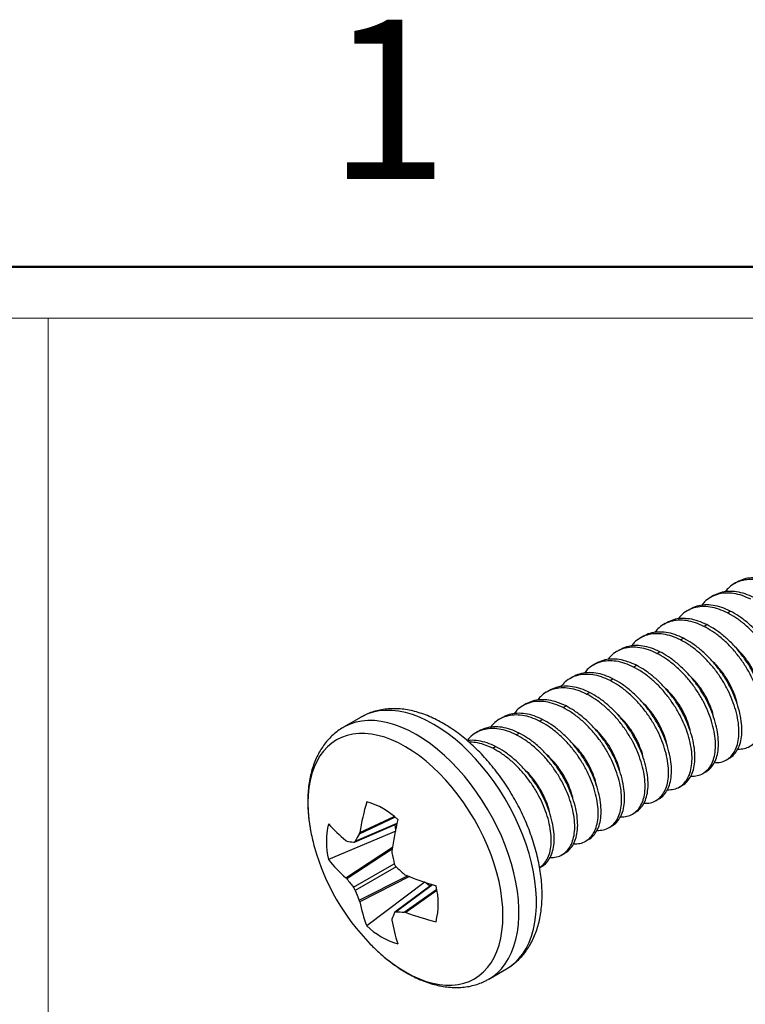
# Model space of a CAD drawing. Units: inches. Extents: x 0.1 to 11.2, y 0.1 to 7.3.
# Drawn here: x 9.5 to 10.3, y 6.3 to 7.2 of the extents above; entities that cross this region are included whole.
import ezdxf

# ---------------------------------------------------------------- set-up
doc = ezdxf.new("R2010")
doc.units = ezdxf.units.IN
doc.header["$LTSCALE"] = 0.666667
doc.header["$MEASUREMENT"] = 0
doc.styles.add('SLDTEXTSTYLE0', font='TXT', dxfattribs={"width": 0.75})

# ---------------------------------------------------------------- blocks, each defined once
blk = doc.blocks.new('SW_TABLEANNOTATION_0')
at = {"color": 0, "linetype": 'Continuous', "lineweight": 0}
for p, q in [((2.75585, 0), (0, 0)), ((1.37792, 0), (1.37792, -2.33495))]:
    blk.add_line(p, q, dxfattribs=at)

msp = doc.modelspace()

# ---------------------------------------------------------------- linework, layer by layer
at = {"color": 7, "linetype": 'Continuous', "lineweight": 50}
msp.add_line((0.33333, 7), (11, 7), dxfattribs=at)
at = {"color": 7, "linetype": 'Continuous', "lineweight": 25}
for p, q in [((10.26548, 6.68354), (10.26254, 6.68184)), ((10.24191, 6.66994), (10.23897, 6.66823)), ((10.21834, 6.65633), (10.2154, 6.65463)), ((10.25571, 6.65265), (10.25865, 6.65435)), ((10.19477, 6.64272), (10.19183, 6.64102)), ((10.23214, 6.63904), (10.23508, 6.64075)), ((10.1712, 6.62912), (10.16826, 6.62741)), ((10.20857, 6.62544), (10.21151, 6.62714)), ((10.14763, 6.61551), (10.14469, 6.61381)), ((10.185, 6.61183), (10.18794, 6.61353)), ((10.12406, 6.6019), (10.12112, 6.6002)), ((10.16143, 6.59822), (10.16437, 6.59993)), ((10.10049, 6.58829), (10.09755, 6.58659)), ((10.13786, 6.58462), (10.1408, 6.58632)), ((10.07692, 6.57469), (10.07398, 6.57299)), ((10.11429, 6.57101), (10.11723, 6.57271)), ((10.05335, 6.56108), (10.05041, 6.55938)), ((10.09072, 6.5574), (10.09366, 6.5591)), ((9.88777, 6.54786), (9.87011, 6.53767)), ((10.02978, 6.54747), (10.02683, 6.54577)), ((10.06715, 6.5438), (10.07009, 6.5455)), ((10.00621, 6.53387), (10.00326, 6.53217)), ((10.04358, 6.53019), (10.04652, 6.53189)), ((10.02, 6.51658), (10.02295, 6.51828)), ((10.2547, 6.50489), (10.25765, 6.50659)), ((10.23113, 6.49128), (10.23408, 6.49298)), ((10.20756, 6.47767), (10.21051, 6.47937)), ((10.18399, 6.46407), (10.18694, 6.46577)), ((10.16042, 6.45046), (10.16337, 6.45216)), ((9.88104, 6.42231), (9.92375, 6.44078)), ((10.13685, 6.43685), (10.1398, 6.43855)), ((9.92272, 6.43341), (9.85511, 6.40473)), ((10.11328, 6.42325), (10.11623, 6.42495)), ((10.08971, 6.40964), (10.09266, 6.41134)), ((10.06717, 6.39663), (10.06909, 6.39773)), ((9.95213, 6.38247), (9.89349, 6.33826)), ((9.95904, 6.37969), (9.92168, 6.35193)), ((10.0161, 6.28478), (10.03376, 6.29497))]:
    msp.add_line(p, q, dxfattribs=at)
at = {"color": 8, "linetype": 'Continuous', "lineweight": 25}
for p, q in [((9.88196, 6.42324), (9.92388, 6.44136)), ((9.92203, 6.44728), (9.88594, 6.43046)), ((9.88641, 6.43188), (9.92111, 6.44804)), ((9.87254, 6.3865), (9.91935, 6.41725)), ((9.91905, 6.41521), (9.87359, 6.38535)), ((9.88018, 6.37695), (9.92116, 6.4006)), ((9.92294, 6.39752), (9.88196, 6.37387)), ((9.88594, 6.36395), (9.93455, 6.3884)), ((9.93646, 6.38764), (9.88641, 6.36247)), ((9.9596, 6.37951), (9.92294, 6.35227)), ((9.93118, 6.3521), (9.96379, 6.37494)), ((9.96399, 6.37377), (9.93264, 6.3518))]:
    msp.add_line(p, q, dxfattribs=at)
at = {"color": 8, "linetype": 'Continuous', "lineweight": 25, "flags": 128}
for points in [[(10.03376, 6.29497), (10.03748, 6.29735), (10.04211, 6.30105), (10.04635, 6.30534), (10.05017, 6.31019), (10.05355, 6.31559), (10.05648, 6.3215), (10.05895, 6.32789), (10.06093, 6.33475), (10.06243, 6.34202), (10.06343, 6.34968), (10.06394, 6.35769), (10.06394, 6.36601), (10.06343, 6.3746), (10.06243, 6.38342), (10.06093, 6.39243), (10.05895, 6.40157), (10.05648, 6.41082), (10.05355, 6.42011), (10.05017, 6.42941), (10.04635, 6.43867), (10.04211, 6.44785), (10.03748, 6.4569), (10.03248, 6.46577), (10.02712, 6.47443), (10.02144, 6.48283), (10.01547, 6.49093), (10.00923, 6.4987), (10.00275, 6.50608), (9.99607, 6.51306), (9.98922, 6.51958), (9.98223, 6.52563), (9.97513, 6.53117), (9.96796, 6.53618), (9.96076, 6.54063), (9.95356, 6.5445), (9.94639, 6.54776), (9.9393, 6.55042), (9.93231, 6.55244), (9.92545, 6.55382), (9.91877, 6.55456), (9.91229, 6.55465), (9.90605, 6.5541), (9.90008, 6.55289), (9.8944, 6.55105), (9.88905, 6.54857), (9.88777, 6.54786)], [(10.01616, 6.28481), (10.01983, 6.28716), (10.02446, 6.29086), (10.0287, 6.29515), (10.03251, 6.3), (10.0359, 6.3054), (10.03883, 6.31131), (10.04129, 6.3177), (10.04328, 6.32456), (10.04478, 6.33183), (10.04578, 6.33949), (10.04628, 6.3475), (10.04628, 6.35582), (10.04578, 6.36441), (10.04478, 6.37323), (10.04328, 6.38224), (10.04129, 6.39138), (10.03883, 6.40062), (10.0359, 6.40992), (10.03251, 6.41922), (10.0287, 6.42848), (10.02446, 6.43766), (10.01983, 6.4467), (10.01482, 6.45558), (10.00947, 6.46424), (10.00379, 6.47264), (9.99782, 6.48074), (9.99158, 6.4885), (9.9851, 6.49589), (9.97842, 6.50287), (9.97156, 6.50939), (9.96457, 6.51544), (9.95748, 6.52098), (9.95031, 6.52599), (9.94311, 6.53044), (9.93591, 6.53431), (9.92874, 6.53757), (9.92164, 6.54022), (9.91465, 6.54225), (9.9078, 6.54363), (9.90112, 6.54437), (9.89464, 6.54446), (9.8884, 6.54391), (9.88243, 6.5427), (9.87675, 6.54086), (9.87139, 6.53838), (9.87025, 6.53774)], [(9.93237, 6.2919), (9.93936, 6.28815), (9.94631, 6.285), (9.95319, 6.28246), (9.95997, 6.28055), (9.9666, 6.27927), (9.97306, 6.27863), (9.97932, 6.27863), (9.98533, 6.27928), (9.99108, 6.28057), (9.99652, 6.28249), (10.00164, 6.28504), (10.00641, 6.2882), (10.01079, 6.29196), (10.01478, 6.29629), (10.01835, 6.30117), (10.02148, 6.30659), (10.02416, 6.3125), (10.02636, 6.31889), (10.02809, 6.32571), (10.02934, 6.33295), (10.03008, 6.34054), (10.03033, 6.34847), (10.03008, 6.35668), (10.02934, 6.36514), (10.02809, 6.37381), (10.02636, 6.38263), (10.02416, 6.39157), (10.02148, 6.40057), (10.01835, 6.4096), (10.01478, 6.41861), (10.01079, 6.42754), (10.00641, 6.43636), (10.00164, 6.44503), (9.99652, 6.45348), (9.99108, 6.46169), (9.98533, 6.46962), (9.97932, 6.47721), (9.97306, 6.48443), (9.9666, 6.49125), (9.95997, 6.49763), (9.95319, 6.50354), (9.94631, 6.50895), (9.93936, 6.51383), (9.93237, 6.51815), (9.92538, 6.5219), (9.91843, 6.52505), (9.91154, 6.52759), (9.90477, 6.5295), (9.89813, 6.53078), (9.89167, 6.53142), (9.88542, 6.53142), (9.8794, 6.53077), (9.87366, 6.52948), (9.86821, 6.52755), (9.8631, 6.52501), (9.85833, 6.52185), (9.85394, 6.51809), (9.84995, 6.51376), (9.84639, 6.50888), (9.84326, 6.50346), (9.84058, 6.49755), (9.83837, 6.49116), (9.83664, 6.48433), (9.8354, 6.4771), (9.83465, 6.4695), (9.8344, 6.46158), (9.83465, 6.45336), (9.8354, 6.4449), (9.83664, 6.43624), (9.83738, 6.43218)]]:
    msp.add_lwpolyline(points, dxfattribs=at)
at = {"color": 7, "linetype": 'Continuous', "lineweight": 25, "flags": 128}
for points in [[(9.92168, 6.43989), (9.92209, 6.43687), (9.92246, 6.43475)], [(9.95314, 6.38159), (9.95481, 6.38019), (9.95722, 6.37834)]]:
    msp.add_lwpolyline(points, dxfattribs=at)
at = {"color": 7, "linetype": 'Continuous', "lineweight": 25}
for centre, radius, start, end in [((10.15362, 6.38737), 0.27089, 163.80157, 170.5439), ((9.87311, 6.3916), 0.07419, 45.94432, 74.06105), ((9.9271, 6.42275), 0.07421, 165.9439, 194.0561), ((9.96316, 6.53468), 0.14315, 220.99343, 230.72603), ((10.25105, 6.36744), 0.33542, 166.64508, 172.15972), ((10.02565, 6.46891), 0.19182, 191.03915, 195.71527), ((10.08762, 6.31479), 0.2325, 150.16453, 152.19704), ((9.90569, 6.5925), 0.17219, 259.25371, 261.48074), ((10.05908, 6.47817), 0.2265, 195.6811, 224.31352), ((10.20675, 6.4675), 0.29332, 191.01102, 193.18167), ((9.96068, 6.48822), 0.13459, 218.34078, 229.09252), ((10.12365, 6.61141), 0.29331, 226.81893, 228.98956), ((10.05915, 6.69983), 0.33543, 247.84264, 253.35677), ((10.05602, 6.52186), 0.22785, 216.80683, 219.49298), ((10.09539, 6.4537), 0.22787, 200.50749, 203.19353), ((9.89109, 6.36042), 0.07421, 345.9439, 14.0561), ((10.01861, 6.38795), 0.13462, 190.90976, 201.66043), ((10.08138, 6.28822), 0.17217, 158.52714, 160.75469), ((9.93183, 6.58463), 0.23253, 267.80945, 269.84154), ((10.0277, 6.60547), 0.27089, 249.45868, 256.20061), ((10.06008, 6.36687), 0.14318, 189.27657, 199.00831), ((9.94508, 6.39158), 0.07419, 225.94432, 254.06105), ((10.03509, 6.45462), 0.19289, 224.2846, 228.28018)]:
    msp.add_arc(centre, radius, start, end, dxfattribs=at)
at = {"color": 8, "linetype": 'Continuous', "lineweight": 25}
msp.add_arc((10.01192, 6.42761), 0.15731, 228.03525, 239.62396, dxfattribs=at)
at = {"color": 7, "linetype": 'Continuous', "lineweight": 25}
for points, knots in [([(10.30285, 6.67987), (10.29998, 6.68118), (10.29416, 6.68384), (10.28549, 6.68588), (10.27707, 6.68634), (10.26921, 6.68504), (10.26226, 6.68199), (10.25696, 6.67817), (10.25447, 6.67487), (10.25353, 6.67363)], [0, 0, 0, 0, 0.146857, 0.298072, 0.451897, 0.606388, 0.759552, 0.909495, 1, 1, 1, 1]), ([(10.30579, 6.68157), (10.30293, 6.68288), (10.29711, 6.68554), (10.28844, 6.68758), (10.28003, 6.68802), (10.27219, 6.68682), (10.2677, 6.6846), (10.2655, 6.68352)], [0, 0, 0, 0, 0.194489, 0.394749, 0.598464, 0.803063, 1, 1, 1, 1]), ([(10.27928, 6.66626), (10.27641, 6.66757), (10.27059, 6.67023), (10.26192, 6.67227), (10.2535, 6.67273), (10.24564, 6.67143), (10.23869, 6.66838), (10.23339, 6.66456), (10.2309, 6.66127), (10.22996, 6.66003)], [0, 0, 0, 0, 0.146857, 0.298072, 0.451897, 0.606388, 0.759552, 0.909495, 1, 1, 1, 1]), ([(10.28222, 6.66796), (10.27936, 6.66927), (10.27354, 6.67193), (10.26487, 6.67398), (10.25646, 6.67442), (10.24862, 6.67321), (10.24413, 6.671), (10.24193, 6.66991)], [0, 0, 0, 0, 0.194489, 0.394749, 0.598464, 0.803063, 1, 1, 1, 1]), ([(10.25571, 6.65265), (10.25284, 6.65396), (10.24702, 6.65663), (10.23835, 6.65867), (10.22993, 6.65913), (10.22207, 6.65782), (10.21512, 6.65477), (10.20982, 6.65096), (10.20733, 6.64766), (10.20639, 6.64642)], [0, 0, 0, 0, 0.146857, 0.298072, 0.451897, 0.606388, 0.759552, 0.909495, 1, 1, 1, 1]), ([(10.25865, 6.65435), (10.25579, 6.65566), (10.24997, 6.65833), (10.2413, 6.66037), (10.23289, 6.66081), (10.22505, 6.6596), (10.22056, 6.65739), (10.21836, 6.6563)], [0, 0, 0, 0, 0.194488, 0.394749, 0.598464, 0.803063, 1, 1, 1, 1]), ([(10.23508, 6.64075), (10.23222, 6.64206), (10.2264, 6.64472), (10.21773, 6.64676), (10.20932, 6.6472), (10.20148, 6.646), (10.19699, 6.64378), (10.19478, 6.6427)], [0, 0, 0, 0, 0.194488, 0.394749, 0.598464, 0.803063, 1, 1, 1, 1]), ([(10.28977, 6.52932), (10.29198, 6.5294), (10.29642, 6.52954), (10.3021, 6.53192), (10.30686, 6.53574), (10.31059, 6.54103), (10.3132, 6.54761), (10.31457, 6.55549), (10.31462, 6.56447), (10.31332, 6.57424), (10.31073, 6.58441), (10.30701, 6.59465), (10.30223, 6.60484), (10.29632, 6.61484), (10.28934, 6.62449), (10.28149, 6.63341), (10.27306, 6.64124), (10.26439, 6.64784), (10.25857, 6.65106), (10.25571, 6.65265)], [0, 0, 0, 0, 0.0591044, 0.1187994, 0.1772393, 0.2340307, 0.291903, 0.3512581, 0.4113835, 0.471509, 0.530864, 0.5887363, 0.6455277, 0.7039677, 0.7636627, 0.823875, 0.8838275, 0.942763, 1, 1, 1, 1]), ([(10.30478, 6.53383), (10.30483, 6.53385), (10.30677, 6.53461), (10.30974, 6.53757), (10.31356, 6.5427), (10.31614, 6.54932), (10.31752, 6.55719), (10.31757, 6.56618), (10.31627, 6.57594), (10.31368, 6.58611), (10.30995, 6.59635), (10.30518, 6.60654), (10.29927, 6.61654), (10.29229, 6.62619), (10.28443, 6.63512), (10.27601, 6.64294), (10.26734, 6.64954), (10.26152, 6.65277), (10.25865, 6.65435)], [0, 0, 0, 0, 0.001968, 0.068156, 0.132477, 0.198022, 0.265246, 0.333343, 0.40144, 0.468665, 0.53421, 0.598531, 0.664719, 0.732329, 0.800524, 0.868425, 0.935174, 1, 1, 1, 1]), ([(10.23214, 6.63904), (10.22927, 6.64036), (10.22345, 6.64302), (10.21478, 6.64506), (10.20636, 6.64552), (10.1985, 6.64421), (10.19155, 6.64117), (10.18625, 6.63735), (10.18376, 6.63405), (10.18282, 6.63281)], [0, 0, 0, 0, 0.1468571, 0.2980722, 0.4518967, 0.6063878, 0.7595516, 0.9094952, 1, 1, 1, 1]), ([(10.2662, 6.51572), (10.26841, 6.51579), (10.27285, 6.51593), (10.27853, 6.51831), (10.28329, 6.52214), (10.28702, 6.52742), (10.28962, 6.534), (10.291, 6.54188), (10.29105, 6.55087), (10.28975, 6.56064), (10.28716, 6.5708), (10.28344, 6.58104), (10.27866, 6.59123), (10.27275, 6.60123), (10.26577, 6.61088), (10.25792, 6.61981), (10.24949, 6.62764), (10.24082, 6.63424), (10.235, 6.63746), (10.23214, 6.63904)], [0, 0, 0, 0, 0.059104, 0.118799, 0.177239, 0.234031, 0.291903, 0.351258, 0.411384, 0.471509, 0.530864, 0.588736, 0.645528, 0.703968, 0.763663, 0.823875, 0.883827, 0.942763, 1, 1, 1, 1]), ([(10.28121, 6.52022), (10.28126, 6.52024), (10.2832, 6.521), (10.28617, 6.52396), (10.28999, 6.52909), (10.29257, 6.53571), (10.29395, 6.54358), (10.294, 6.55257), (10.29269, 6.56234), (10.29011, 6.57251), (10.28638, 6.58274), (10.28161, 6.59293), (10.2757, 6.60293), (10.26871, 6.61258), (10.26086, 6.62151), (10.25244, 6.62934), (10.24377, 6.63594), (10.23795, 6.63916), (10.23508, 6.64075)], [0, 0, 0, 0, 0.001968, 0.068156, 0.132477, 0.198022, 0.265246, 0.333343, 0.40144, 0.468665, 0.53421, 0.598531, 0.664719, 0.732329, 0.800524, 0.868425, 0.935174, 1, 1, 1, 1]), ([(10.20857, 6.62544), (10.2057, 6.62675), (10.19988, 6.62941), (10.19121, 6.63145), (10.18279, 6.63191), (10.17493, 6.63061), (10.16798, 6.62756), (10.16268, 6.62374), (10.16019, 6.62045), (10.15925, 6.61921)], [0, 0, 0, 0, 0.146857, 0.298072, 0.451897, 0.606388, 0.759552, 0.909495, 1, 1, 1, 1]), ([(10.21151, 6.62714), (10.20865, 6.62845), (10.20283, 6.63111), (10.19416, 6.63316), (10.18575, 6.6336), (10.17791, 6.63239), (10.17342, 6.63018), (10.17121, 6.62909)], [0, 0, 0, 0, 0.194489, 0.394749, 0.598464, 0.803063, 1, 1, 1, 1]), ([(10.25764, 6.50661), (10.25769, 6.50663), (10.25963, 6.5074), (10.2626, 6.51035), (10.26642, 6.51548), (10.269, 6.52211), (10.27038, 6.52997), (10.27043, 6.53896), (10.26912, 6.54873), (10.26654, 6.5589), (10.26281, 6.56913), (10.25804, 6.57932), (10.25213, 6.58933), (10.24514, 6.59897), (10.23729, 6.6079), (10.22887, 6.61573), (10.2202, 6.62233), (10.21438, 6.62555), (10.21151, 6.62714)], [0, 0, 0, 0, 0.001968, 0.068156, 0.132477, 0.198022, 0.265246, 0.333343, 0.40144, 0.468665, 0.53421, 0.598531, 0.664719, 0.732329, 0.800524, 0.868425, 0.935174, 1, 1, 1, 1]), ([(10.185, 6.61183), (10.18213, 6.61314), (10.17631, 6.61581), (10.16764, 6.61785), (10.15922, 6.61831), (10.15136, 6.617), (10.14441, 6.61395), (10.13911, 6.61014), (10.13662, 6.60684), (10.13568, 6.6056)], [0, 0, 0, 0, 0.146857, 0.298072, 0.451897, 0.606388, 0.759552, 0.909495, 1, 1, 1, 1]), ([(10.18794, 6.61353), (10.18508, 6.61484), (10.17926, 6.61751), (10.17058, 6.61955), (10.16218, 6.61999), (10.15434, 6.61878), (10.14985, 6.61657), (10.14764, 6.61548)], [0, 0, 0, 0, 0.1944885, 0.3947487, 0.5984644, 0.8030629, 1, 1, 1, 1]), ([(10.24263, 6.50211), (10.24484, 6.50218), (10.24928, 6.50232), (10.25496, 6.50471), (10.25972, 6.50853), (10.26345, 6.51381), (10.26605, 6.5204), (10.26743, 6.52828), (10.26748, 6.53726), (10.26618, 6.54703), (10.26359, 6.5572), (10.25987, 6.56743), (10.25509, 6.57762), (10.24918, 6.58763), (10.2422, 6.59727), (10.23435, 6.6062), (10.22592, 6.61403), (10.21725, 6.62063), (10.21143, 6.62385), (10.20857, 6.62544)], [0, 0, 0, 0, 0.059104, 0.118799, 0.177239, 0.234031, 0.291903, 0.351258, 0.411384, 0.471509, 0.530864, 0.588736, 0.645528, 0.703968, 0.763663, 0.823875, 0.883827, 0.942763, 1, 1, 1, 1]), ([(10.2891, 6.57477), (10.28899, 6.57549), (10.28841, 6.579), (10.28599, 6.58577), (10.28199, 6.59477), (10.27661, 6.60357), (10.27026, 6.61184), (10.26539, 6.6165), (10.26302, 6.61876)], [0, 0, 0, 0, 0.049508, 0.242288, 0.428699, 0.619361, 0.815189, 1, 1, 1, 1]), ([(10.21906, 6.4885), (10.22127, 6.48857), (10.22571, 6.48872), (10.23139, 6.4911), (10.23615, 6.49492), (10.23988, 6.50021), (10.24248, 6.50679), (10.24386, 6.51467), (10.24391, 6.52365), (10.24261, 6.53342), (10.24002, 6.54359), (10.2363, 6.55383), (10.23152, 6.56402), (10.22561, 6.57402), (10.21863, 6.58367), (10.21078, 6.59259), (10.20235, 6.60042), (10.19368, 6.60702), (10.18786, 6.61024), (10.185, 6.61183)], [0, 0, 0, 0, 0.059104, 0.118799, 0.177239, 0.234031, 0.291903, 0.351258, 0.411384, 0.471509, 0.530864, 0.588736, 0.645528, 0.703968, 0.763663, 0.823875, 0.883827, 0.942763, 1, 1, 1, 1]), ([(10.23407, 6.49301), (10.23412, 6.49303), (10.23606, 6.49379), (10.23903, 6.49675), (10.24285, 6.50188), (10.24543, 6.5085), (10.24681, 6.51637), (10.24686, 6.52536), (10.24555, 6.53512), (10.24297, 6.54529), (10.23924, 6.55553), (10.23447, 6.56572), (10.22856, 6.57572), (10.22157, 6.58537), (10.21372, 6.5943), (10.2053, 6.60212), (10.19663, 6.60872), (10.19081, 6.61194), (10.18794, 6.61353)], [0, 0, 0, 0, 0.001968, 0.068156, 0.132477, 0.198022, 0.265246, 0.333343, 0.40144, 0.468665, 0.53421, 0.598531, 0.664719, 0.732329, 0.800524, 0.868425, 0.935174, 1, 1, 1, 1]), ([(10.16143, 6.59822), (10.15856, 6.59954), (10.15274, 6.6022), (10.14407, 6.60424), (10.13565, 6.6047), (10.12779, 6.60339), (10.12084, 6.60035), (10.11554, 6.59653), (10.11305, 6.59323), (10.11211, 6.59199)], [0, 0, 0, 0, 0.146857, 0.298072, 0.451897, 0.606388, 0.759552, 0.909495, 1, 1, 1, 1]), ([(10.16437, 6.59993), (10.16151, 6.60124), (10.15569, 6.6039), (10.14701, 6.60594), (10.13861, 6.60638), (10.13077, 6.60518), (10.12628, 6.60296), (10.12407, 6.60188)], [0, 0, 0, 0, 0.194489, 0.394749, 0.598464, 0.803063, 1, 1, 1, 1]), ([(10.19549, 6.4749), (10.1977, 6.47497), (10.20214, 6.47511), (10.20782, 6.47749), (10.21258, 6.48132), (10.21631, 6.4866), (10.21891, 6.49318), (10.22029, 6.50106), (10.22034, 6.51005), (10.21904, 6.51982), (10.21645, 6.52998), (10.21273, 6.54022), (10.20795, 6.55041), (10.20204, 6.56041), (10.19506, 6.57006), (10.18721, 6.57899), (10.17878, 6.58681), (10.17011, 6.59342), (10.16429, 6.59664), (10.16143, 6.59822)], [0, 0, 0, 0, 0.059104, 0.118799, 0.177239, 0.234031, 0.291903, 0.351258, 0.411384, 0.471509, 0.530864, 0.588736, 0.645528, 0.703968, 0.763663, 0.823875, 0.883827, 0.942763, 1, 1, 1, 1]), ([(10.2105, 6.4794), (10.21055, 6.47942), (10.21249, 6.48018), (10.21546, 6.48314), (10.21928, 6.48827), (10.22186, 6.49489), (10.22324, 6.50276), (10.22329, 6.51175), (10.22198, 6.52152), (10.2194, 6.53168), (10.21567, 6.54192), (10.21089, 6.55211), (10.20499, 6.56211), (10.198, 6.57176), (10.19015, 6.58069), (10.18173, 6.58852), (10.17306, 6.59512), (10.16724, 6.59834), (10.16437, 6.59993)], [0, 0, 0, 0, 0.001968, 0.068156, 0.132477, 0.198022, 0.265246, 0.333343, 0.40144, 0.468665, 0.53421, 0.598531, 0.664719, 0.732329, 0.800524, 0.868425, 0.935174, 1, 1, 1, 1]), ([(10.26553, 6.56117), (10.26542, 6.56188), (10.26484, 6.56539), (10.26242, 6.57216), (10.25842, 6.58116), (10.25304, 6.58997), (10.24669, 6.59823), (10.24182, 6.60289), (10.23945, 6.60516)], [0, 0, 0, 0, 0.049508, 0.242288, 0.428699, 0.619361, 0.815189, 1, 1, 1, 1]), ([(10.13786, 6.58462), (10.13499, 6.58593), (10.12917, 6.58859), (10.1205, 6.59063), (10.11208, 6.59109), (10.10422, 6.58979), (10.09727, 6.58674), (10.09197, 6.58292), (10.08948, 6.57963), (10.08854, 6.57839)], [0, 0, 0, 0, 0.146857, 0.298072, 0.451897, 0.606388, 0.759552, 0.909495, 1, 1, 1, 1]), ([(10.1408, 6.58632), (10.13794, 6.58763), (10.13212, 6.59029), (10.12344, 6.59234), (10.11504, 6.59278), (10.1072, 6.59157), (10.10271, 6.58936), (10.1005, 6.58827)], [0, 0, 0, 0, 0.194489, 0.394749, 0.598464, 0.803063, 1, 1, 1, 1]), ([(10.24196, 6.54756), (10.24185, 6.54828), (10.24127, 6.55178), (10.23885, 6.55856), (10.23485, 6.56755), (10.22947, 6.57636), (10.22312, 6.58462), (10.21825, 6.58929), (10.21588, 6.59155)], [0, 0, 0, 0, 0.049508, 0.242288, 0.428699, 0.619361, 0.815189, 1, 1, 1, 1]), ([(10.11429, 6.57101), (10.11142, 6.57232), (10.1056, 6.57499), (10.09693, 6.57702), (10.08851, 6.57749), (10.08065, 6.57618), (10.0737, 6.57313), (10.0684, 6.56932), (10.06591, 6.56602), (10.06497, 6.56478)], [0, 0, 0, 0, 0.146857, 0.298072, 0.451897, 0.606388, 0.759552, 0.909495, 1, 1, 1, 1]), ([(10.11723, 6.57271), (10.11437, 6.57402), (10.10855, 6.57669), (10.09987, 6.57873), (10.09147, 6.57917), (10.08363, 6.57796), (10.07914, 6.57575), (10.07693, 6.57466)], [0, 0, 0, 0, 0.194489, 0.394749, 0.598464, 0.803063, 1, 1, 1, 1]), ([(10.17192, 6.46129), (10.17413, 6.46136), (10.17857, 6.4615), (10.18425, 6.46389), (10.18901, 6.46771), (10.19274, 6.47299), (10.19534, 6.47958), (10.19672, 6.48746), (10.19677, 6.49644), (10.19547, 6.50621), (10.19288, 6.51638), (10.18916, 6.52661), (10.18438, 6.5368), (10.17847, 6.5468), (10.17149, 6.55645), (10.16364, 6.56538), (10.15521, 6.57321), (10.14654, 6.57981), (10.14072, 6.58303), (10.13786, 6.58462)], [0, 0, 0, 0, 0.0591044, 0.1187994, 0.1772393, 0.2340307, 0.291903, 0.3512581, 0.4113835, 0.471509, 0.530864, 0.5887363, 0.6455277, 0.7039677, 0.7636627, 0.823875, 0.8838275, 0.942763, 1, 1, 1, 1]), ([(10.18693, 6.46579), (10.18698, 6.46581), (10.18892, 6.46658), (10.19189, 6.46953), (10.19571, 6.47466), (10.19829, 6.48129), (10.19967, 6.48915), (10.19972, 6.49814), (10.19841, 6.50791), (10.19583, 6.51808), (10.1921, 6.52831), (10.18732, 6.5385), (10.18142, 6.54851), (10.17443, 6.55815), (10.16658, 6.56708), (10.15816, 6.57491), (10.14949, 6.58151), (10.14367, 6.58473), (10.1408, 6.58632)], [0, 0, 0, 0, 0.0019678, 0.0681558, 0.1324768, 0.1980219, 0.2652464, 0.3333434, 0.4014404, 0.4686649, 0.53421, 0.598531, 0.664719, 0.7323285, 0.8005239, 0.8684251, 0.9351744, 1, 1, 1, 1]), ([(10.21839, 6.53395), (10.21828, 6.53467), (10.2177, 6.53817), (10.21528, 6.54495), (10.21128, 6.55395), (10.2059, 6.56275), (10.19955, 6.57102), (10.19468, 6.57568), (10.19231, 6.57794)], [0, 0, 0, 0, 0.049508, 0.242288, 0.428699, 0.619361, 0.815189, 1, 1, 1, 1]), ([(10.14835, 6.44768), (10.15056, 6.44775), (10.155, 6.4479), (10.16068, 6.45028), (10.16544, 6.4541), (10.16917, 6.45939), (10.17177, 6.46597), (10.17315, 6.47385), (10.1732, 6.48283), (10.1719, 6.4926), (10.16931, 6.50277), (10.16559, 6.51301), (10.16081, 6.5232), (10.1549, 6.5332), (10.14792, 6.54285), (10.14007, 6.55177), (10.13164, 6.5596), (10.12297, 6.5662), (10.11715, 6.56942), (10.11429, 6.57101)], [0, 0, 0, 0, 0.059104, 0.118799, 0.177239, 0.234031, 0.291903, 0.351258, 0.411384, 0.471509, 0.530864, 0.588736, 0.645528, 0.703968, 0.763663, 0.823875, 0.883827, 0.942763, 1, 1, 1, 1]), ([(10.16335, 6.45219), (10.16341, 6.45221), (10.16535, 6.45297), (10.16832, 6.45593), (10.17214, 6.46105), (10.17472, 6.46768), (10.1761, 6.47555), (10.17615, 6.48454), (10.17484, 6.4943), (10.17226, 6.50447), (10.16853, 6.51471), (10.16375, 6.5249), (10.15785, 6.5349), (10.15086, 6.54455), (10.14301, 6.55347), (10.13459, 6.5613), (10.12592, 6.5679), (10.1201, 6.57112), (10.11723, 6.57271)], [0, 0, 0, 0, 0.001968, 0.068156, 0.132477, 0.198022, 0.265246, 0.333343, 0.40144, 0.468665, 0.53421, 0.598531, 0.664719, 0.732329, 0.800524, 0.868425, 0.935174, 1, 1, 1, 1]), ([(10.09072, 6.5574), (10.08785, 6.55872), (10.08203, 6.56138), (10.07336, 6.56342), (10.06494, 6.56388), (10.05708, 6.56257), (10.05013, 6.55953), (10.04483, 6.55571), (10.04234, 6.55241), (10.0414, 6.55117)], [0, 0, 0, 0, 0.1468571, 0.2980722, 0.4518968, 0.6063878, 0.7595515, 0.9094951, 1, 1, 1, 1]), ([(10.09366, 6.5591), (10.0908, 6.56042), (10.08498, 6.56308), (10.0763, 6.56512), (10.0679, 6.56556), (10.06006, 6.56436), (10.05557, 6.56214), (10.05336, 6.56106)], [0, 0, 0, 0, 0.194489, 0.394749, 0.598464, 0.803063, 1, 1, 1, 1]), ([(10.12478, 6.43408), (10.12699, 6.43415), (10.13143, 6.43429), (10.13711, 6.43667), (10.14187, 6.4405), (10.1456, 6.44578), (10.1482, 6.45236), (10.14958, 6.46024), (10.14963, 6.46923), (10.14833, 6.479), (10.14574, 6.48916), (10.14202, 6.4994), (10.13724, 6.50959), (10.13133, 6.51959), (10.12435, 6.52924), (10.1165, 6.53817), (10.10807, 6.54599), (10.0994, 6.5526), (10.09358, 6.55582), (10.09072, 6.5574)], [0, 0, 0, 0, 0.0591044, 0.1187994, 0.1772393, 0.2340307, 0.291903, 0.3512581, 0.4113835, 0.471509, 0.530864, 0.5887363, 0.6455277, 0.7039677, 0.7636627, 0.823875, 0.8838275, 0.942763, 1, 1, 1, 1]), ([(10.13978, 6.43858), (10.13984, 6.4386), (10.14178, 6.43936), (10.14475, 6.44232), (10.14857, 6.44745), (10.15115, 6.45407), (10.15253, 6.46194), (10.15258, 6.47093), (10.15127, 6.4807), (10.14869, 6.49086), (10.14496, 6.5011), (10.14018, 6.51129), (10.13428, 6.52129), (10.12729, 6.53094), (10.11944, 6.53987), (10.11102, 6.5477), (10.10235, 6.5543), (10.09653, 6.55752), (10.09366, 6.5591)], [0, 0, 0, 0, 0.001968, 0.068156, 0.132477, 0.198022, 0.265246, 0.333343, 0.40144, 0.468665, 0.53421, 0.598531, 0.664719, 0.732329, 0.800524, 0.868425, 0.935174, 1, 1, 1, 1]), ([(10.19482, 6.52035), (10.1947, 6.52106), (10.19413, 6.52457), (10.19171, 6.53134), (10.18771, 6.54034), (10.18233, 6.54915), (10.17598, 6.55741), (10.17111, 6.56207), (10.16874, 6.56434)], [0, 0, 0, 0, 0.049508, 0.242288, 0.428699, 0.619361, 0.815189, 1, 1, 1, 1]), ([(10.03379, 6.29508), (10.03453, 6.29549), (10.0371, 6.2969), (10.04115, 6.29989), (10.0459, 6.30399), (10.05023, 6.30861), (10.05418, 6.31369), (10.05771, 6.31924), (10.06082, 6.32524), (10.06349, 6.33167), (10.0657, 6.33852), (10.06744, 6.34576), (10.06869, 6.35334), (10.06944, 6.36124), (10.0697, 6.36941), (10.06947, 6.3778), (10.06875, 6.38636), (10.06754, 6.39506), (10.06587, 6.40386), (10.06375, 6.41271), (10.06119, 6.42159), (10.0582, 6.43046), (10.0548, 6.43927), (10.051, 6.44801), (10.04683, 6.45663), (10.0423, 6.4651), (10.03743, 6.47338), (10.03224, 6.48145), (10.02675, 6.48927), (10.02098, 6.49681), (10.01495, 6.50404), (10.00868, 6.51092), (10.00219, 6.51743), (9.99551, 6.52354), (9.98866, 6.52922), (9.98166, 6.53444), (9.97453, 6.53917), (9.9673, 6.54339), (9.95999, 6.54707), (9.95264, 6.55018), (9.94529, 6.55268), (9.93797, 6.55457), (9.93073, 6.55582), (9.92363, 6.55642), (9.9167, 6.55637), (9.90999, 6.55568), (9.90354, 6.55438), (9.8974, 6.55246), (9.89218, 6.55031), (9.88916, 6.54858), (9.88797, 6.54789)], [0, 0, 0, 0, 0.008001, 0.027546, 0.047091, 0.066727, 0.08654, 0.106601, 0.12696, 0.147638, 0.168629, 0.1899, 0.211399, 0.233065, 0.254835, 0.276659, 0.298491, 0.320304, 0.342083, 0.363824, 0.385524, 0.407188, 0.42882, 0.450425, 0.472012, 0.493588, 0.515161, 0.536738, 0.558326, 0.579932, 0.601566, 0.623233, 0.644944, 0.666703, 0.688517, 0.710388, 0.732315, 0.754291, 0.776298, 0.798299, 0.820244, 0.842072, 0.863709, 0.885086, 0.906145, 0.926854, 0.947215, 0.967263, 0.987059, 1, 1, 1, 1]), ([(10.06715, 6.5438), (10.06428, 6.54511), (10.05846, 6.54777), (10.04979, 6.54981), (10.04137, 6.55027), (10.03351, 6.54897), (10.02656, 6.54592), (10.02126, 6.5421), (10.01877, 6.53881), (10.01783, 6.53757)], [0, 0, 0, 0, 0.1468571, 0.2980723, 0.4518968, 0.6063878, 0.7595515, 0.9094952, 1, 1, 1, 1]), ([(10.07009, 6.5455), (10.06723, 6.54681), (10.06141, 6.54947), (10.05273, 6.55152), (10.04432, 6.55195), (10.03649, 6.55075), (10.032, 6.54854), (10.02979, 6.54745)], [0, 0, 0, 0, 0.194489, 0.394749, 0.598464, 0.803063, 1, 1, 1, 1]), ([(10.17125, 6.50674), (10.17113, 6.50745), (10.17056, 6.51096), (10.16814, 6.51774), (10.16414, 6.52673), (10.15876, 6.53554), (10.15241, 6.5438), (10.14754, 6.54847), (10.14517, 6.55073)], [0, 0, 0, 0, 0.049508, 0.242288, 0.428699, 0.619361, 0.815189, 1, 1, 1, 1]), ([(9.87032, 6.5377), (9.86969, 6.53736), (9.86723, 6.53604), (9.86327, 6.53318), (9.85848, 6.52913), (9.8541, 6.52457), (9.85011, 6.51953), (9.84653, 6.51404), (9.84337, 6.50809), (9.84065, 6.5017), (9.83839, 6.4949), (9.8366, 6.4877), (9.8353, 6.48015), (9.83448, 6.47229), (9.83417, 6.46415), (9.83435, 6.45578), (9.83503, 6.44723), (9.83602, 6.43944), (9.83698, 6.43446), (9.83737, 6.43243)], [0, 0, 0, 0, 0.0200231, 0.0785746, 0.137103, 0.1958749, 0.2551508, 0.3151485, 0.3760231, 0.437852, 0.5006256, 0.5642533, 0.6285824, 0.6934295, 0.7586111, 0.8239682, 0.8893649, 0.9547086, 1, 1, 1, 1]), ([(10.04652, 6.53189), (10.04366, 6.5332), (10.03784, 6.53587), (10.02916, 6.53791), (10.02075, 6.53835), (10.01292, 6.53714), (10.00843, 6.53493), (10.00622, 6.53384)], [0, 0, 0, 0, 0.194489, 0.394749, 0.598464, 0.803063, 1, 1, 1, 1]), ([(10.10121, 6.42047), (10.10342, 6.42054), (10.10786, 6.42068), (10.11354, 6.42307), (10.1183, 6.42689), (10.12203, 6.43217), (10.12463, 6.43876), (10.12601, 6.44664), (10.12606, 6.45562), (10.12476, 6.46539), (10.12217, 6.47556), (10.11845, 6.48579), (10.11367, 6.49598), (10.10776, 6.50598), (10.10078, 6.51563), (10.09292, 6.52456), (10.0845, 6.53239), (10.07583, 6.53899), (10.07001, 6.54221), (10.06715, 6.5438)], [0, 0, 0, 0, 0.059104, 0.118799, 0.177239, 0.234031, 0.291903, 0.351258, 0.411384, 0.471509, 0.530864, 0.588736, 0.645528, 0.703968, 0.763663, 0.823875, 0.883827, 0.942763, 1, 1, 1, 1]), ([(10.11621, 6.42497), (10.11627, 6.42499), (10.11821, 6.42576), (10.12118, 6.42871), (10.125, 6.43384), (10.12757, 6.44047), (10.12896, 6.44833), (10.12901, 6.45732), (10.1277, 6.46709), (10.12512, 6.47726), (10.12139, 6.48749), (10.11661, 6.49768), (10.11071, 6.50769), (10.10372, 6.51733), (10.09587, 6.52626), (10.08745, 6.53409), (10.07878, 6.54069), (10.07296, 6.54391), (10.07009, 6.5455)], [0, 0, 0, 0, 0.001968, 0.068156, 0.132477, 0.198022, 0.265246, 0.333343, 0.40144, 0.468665, 0.53421, 0.598531, 0.664719, 0.732329, 0.800524, 0.868425, 0.935174, 1, 1, 1, 1]), ([(10.14768, 6.49313), (10.14756, 6.49385), (10.14699, 6.49735), (10.14457, 6.50413), (10.14057, 6.51313), (10.13519, 6.52193), (10.12884, 6.5302), (10.12397, 6.53486), (10.1216, 6.53712)], [0, 0, 0, 0, 0.049508, 0.242288, 0.428699, 0.619361, 0.815189, 1, 1, 1, 1]), ([(10.04358, 6.53019), (10.04071, 6.5315), (10.03489, 6.53417), (10.02622, 6.5362), (10.0178, 6.53667), (10.00993, 6.53536), (10.00299, 6.53231), (9.99779, 6.52858), (9.99537, 6.5254), (9.99451, 6.52427)], [0, 0, 0, 0, 0.148019, 0.300432, 0.455474, 0.611187, 0.765564, 0.916694, 1, 1, 1, 1]), ([(10.07764, 6.40686), (10.07985, 6.40693), (10.08429, 6.40708), (10.08997, 6.40946), (10.09473, 6.41328), (10.09846, 6.41857), (10.10106, 6.42515), (10.10244, 6.43303), (10.10249, 6.44201), (10.10119, 6.45178), (10.0986, 6.46195), (10.09488, 6.47219), (10.0901, 6.48238), (10.08419, 6.49238), (10.07721, 6.50203), (10.06935, 6.51095), (10.06093, 6.51878), (10.05226, 6.52538), (10.04644, 6.5286), (10.04358, 6.53019)], [0, 0, 0, 0, 0.059104, 0.118799, 0.177239, 0.234031, 0.291903, 0.351258, 0.411384, 0.471509, 0.530864, 0.588736, 0.645528, 0.703968, 0.763663, 0.823875, 0.883827, 0.942763, 1, 1, 1, 1]), ([(10.09264, 6.41136), (10.0927, 6.41139), (10.09464, 6.41215), (10.09761, 6.41511), (10.10143, 6.42023), (10.104, 6.42686), (10.10539, 6.43473), (10.10544, 6.44372), (10.10413, 6.45348), (10.10155, 6.46365), (10.09782, 6.47389), (10.09304, 6.48408), (10.08714, 6.49408), (10.08015, 6.50373), (10.0723, 6.51265), (10.06388, 6.52048), (10.05521, 6.52708), (10.04939, 6.5303), (10.04652, 6.53189)], [0, 0, 0, 0, 0.001968, 0.068156, 0.132477, 0.198022, 0.265246, 0.333343, 0.40144, 0.468665, 0.53421, 0.598531, 0.664719, 0.732329, 0.800524, 0.868425, 0.935174, 1, 1, 1, 1]), ([(10.02295, 6.51828), (10.02008, 6.5196), (10.01426, 6.52228), (10.00563, 6.52422), (9.99902, 6.52486), (9.99561, 6.52421), (9.99478, 6.52405)], [0, 0, 0, 0, 0.29306, 0.594816, 0.90178, 1, 1, 1, 1]), ([(10.02, 6.51658), (10.01714, 6.51789), (10.01133, 6.52053), (10.00333, 6.52255), (9.99848, 6.52262), (9.99637, 6.52266)], [0, 0, 0, 0, 0.3540201, 0.7185461, 1, 1, 1, 1]), ([(10.06907, 6.39776), (10.06913, 6.39778), (10.07107, 6.39854), (10.07404, 6.4015), (10.07785, 6.40663), (10.08043, 6.41325), (10.08182, 6.42112), (10.08187, 6.43011), (10.08056, 6.43988), (10.07798, 6.45004), (10.07425, 6.46028), (10.06947, 6.47047), (10.06357, 6.48047), (10.05658, 6.49012), (10.04873, 6.49905), (10.04031, 6.50687), (10.03164, 6.51348), (10.02582, 6.5167), (10.02295, 6.51828)], [0, 0, 0, 0, 0.001968, 0.068156, 0.132477, 0.198022, 0.265246, 0.333343, 0.40144, 0.468665, 0.53421, 0.598531, 0.664719, 0.732329, 0.800524, 0.868425, 0.935174, 1, 1, 1, 1]), ([(10.12411, 6.47952), (10.12399, 6.48024), (10.12342, 6.48375), (10.121, 6.49052), (10.117, 6.49952), (10.11162, 6.50833), (10.10527, 6.51659), (10.1004, 6.52125), (10.09803, 6.52352)], [0, 0, 0, 0, 0.049508, 0.242288, 0.428699, 0.619361, 0.815189, 1, 1, 1, 1]), ([(10.06714, 6.39681), (10.06849, 6.39778), (10.07144, 6.39991), (10.07488, 6.40499), (10.0775, 6.41153), (10.07887, 6.41942), (10.07892, 6.42841), (10.07762, 6.43817), (10.07503, 6.44834), (10.07131, 6.45858), (10.06653, 6.46877), (10.06062, 6.47877), (10.05364, 6.48842), (10.04578, 6.49735), (10.03736, 6.50517), (10.02869, 6.51177), (10.02287, 6.515), (10.02, 6.51658)], [0, 0, 0, 0, 0.055175, 0.120392, 0.18685, 0.255011, 0.324056, 0.393102, 0.461263, 0.527721, 0.592938, 0.660048, 0.7286, 0.797745, 0.866592, 0.934271, 1, 1, 1, 1]), ([(10.10054, 6.46592), (10.10042, 6.46663), (10.09985, 6.47014), (10.09743, 6.47692), (10.09343, 6.48591), (10.08805, 6.49472), (10.0817, 6.50298), (10.07683, 6.50764), (10.07446, 6.50991)], [0, 0, 0, 0, 0.049508, 0.242288, 0.428699, 0.619361, 0.815189, 1, 1, 1, 1]), ([(10.07697, 6.45231), (10.07685, 6.45303), (10.07628, 6.45653), (10.07386, 6.46331), (10.06986, 6.47231), (10.06448, 6.48111), (10.05813, 6.48938), (10.05326, 6.49404), (10.05089, 6.4963)], [0, 0, 0, 0, 0.049508, 0.242288, 0.428699, 0.619361, 0.815189, 1, 1, 1, 1]), ([(9.88018, 6.42221), (9.88049, 6.42216), (9.8808, 6.4222), (9.88106, 6.42233), (9.88133, 6.42245), (9.88158, 6.42266), (9.88178, 6.42294), (9.88184, 6.42303), (9.88191, 6.42313), (9.88196, 6.42324)], [0, 0, 0, 0, 0.00002970075, 0.00002970075, 0.00002970075, 0.00005940297, 0.00005940297, 0.00005940297, 0.00006914909, 0.00006914909, 0.00006914909, 0.00006914909]), ([(9.92116, 6.40061), (9.92127, 6.40012), (9.92146, 6.39963), (9.9217, 6.39917), (9.92194, 6.39871), (9.92224, 6.39827), (9.92258, 6.39789), (9.9227, 6.39776), (9.92282, 6.39764), (9.92294, 6.39753)], [0, 0, 0, 0, 0.00002970075, 0.00002970075, 0.00002970075, 0.00005940297, 0.00005940297, 0.00005940297, 0.00006914909, 0.00006914909, 0.00006914909, 0.00006914909]), ([(9.88196, 6.37387), (9.88179, 6.37432), (9.88157, 6.3748), (9.88132, 6.37525), (9.88107, 6.37571), (9.88079, 6.37616), (9.88049, 6.37656), (9.88039, 6.37669), (9.88029, 6.37682), (9.88018, 6.37695)], [0, 0, 0, 0, 0.00002970075, 0.00002970075, 0.00002970075, 0.00005940297, 0.00005940297, 0.00005940297, 0.00006914909, 0.00006914909, 0.00006914909, 0.00006914909]), ([(9.92294, 6.35227), (9.92257, 6.35228), (9.92224, 6.35222), (9.92196, 6.35209), (9.92168, 6.35197), (9.92145, 6.35177), (9.92129, 6.35151), (9.92124, 6.35143), (9.9212, 6.35134), (9.92116, 6.35124)], [0, 0, 0, 0, 0.00002970075, 0.00002970075, 0.00002970075, 0.00005940297, 0.00005940297, 0.00005940297, 0.00006914909, 0.00006914909, 0.00006914909, 0.00006914909]), ([(9.90689, 6.31052), (9.90714, 6.31029), (9.9096, 6.308), (9.91445, 6.30406), (9.92142, 6.29875), (9.9278, 6.29445), (9.93185, 6.29204), (9.93351, 6.29106)], [0, 0, 0, 0, 0.02903, 0.291399, 0.554453, 0.818185, 1, 1, 1, 1]), ([(9.93351, 6.29106), (9.9348, 6.29033), (9.93851, 6.28823), (9.94469, 6.2852), (9.95204, 6.28215), (9.95939, 6.27971), (9.96671, 6.2779), (9.97393, 6.27672), (9.98102, 6.27619), (9.98793, 6.27631), (9.99461, 6.27707), (10.00102, 6.27844), (10.00713, 6.28043), (10.01219, 6.28257), (10.01507, 6.28426), (10.01613, 6.28489)], [0, 0, 0, 0, 0.045973, 0.131903, 0.217876, 0.303606, 0.388846, 0.473314, 0.556734, 0.638891, 0.719675, 0.799108, 0.877338, 0.954617, 1, 1, 1, 1])]:
    msp.add_open_spline(points, degree=3, knots=knots, dxfattribs=at)
for points in [[(9.88594, 6.43046), (9.88616, 6.43085), (9.88633, 6.43134), (9.88641, 6.43188)], [(9.87254, 6.42386), (9.87288, 6.42358), (9.87325, 6.42339), (9.87359, 6.42333)], [(9.91877, 6.4132), (9.9187, 6.41266), (9.91872, 6.41206), (9.91883, 6.41148)], [(9.93118, 6.39008), (9.93163, 6.38969), (9.93214, 6.38937), (9.93264, 6.38917)], [(9.87359, 6.38535), (9.87325, 6.3858), (9.87288, 6.3862), (9.87254, 6.3865)], [(9.88641, 6.36247), (9.88633, 6.36292), (9.88616, 6.36343), (9.88594, 6.36395)], [(9.93264, 6.3518), (9.93214, 6.35199), (9.93163, 6.3521), (9.93118, 6.3521)], [(9.91883, 6.34497), (9.91872, 6.34464), (9.9187, 6.34423), (9.91877, 6.34379)]]:
    msp.add_open_spline(points, degree=3, dxfattribs=at)

# ---------------------------------------------------------------- block references
at = {"color": 7, "linetype": 'Continuous', "lineweight": 0}
msp.add_blockref('SW_TABLEANNOTATION_0', (8.19549, 6.94872), dxfattribs=at)

# ---------------------------------------------------------------- texts
at = {"color": 7, "linetype": 'Continuous', "lineweight": 0, "insert": (9.91506, 7.24839), "char_height": 0.16, "attachment_point": 2, "style": 'SLDTEXTSTYLE0'}
msp.add_mtext('1', dxfattribs=at)

doc.saveas('drawing.dxf')
